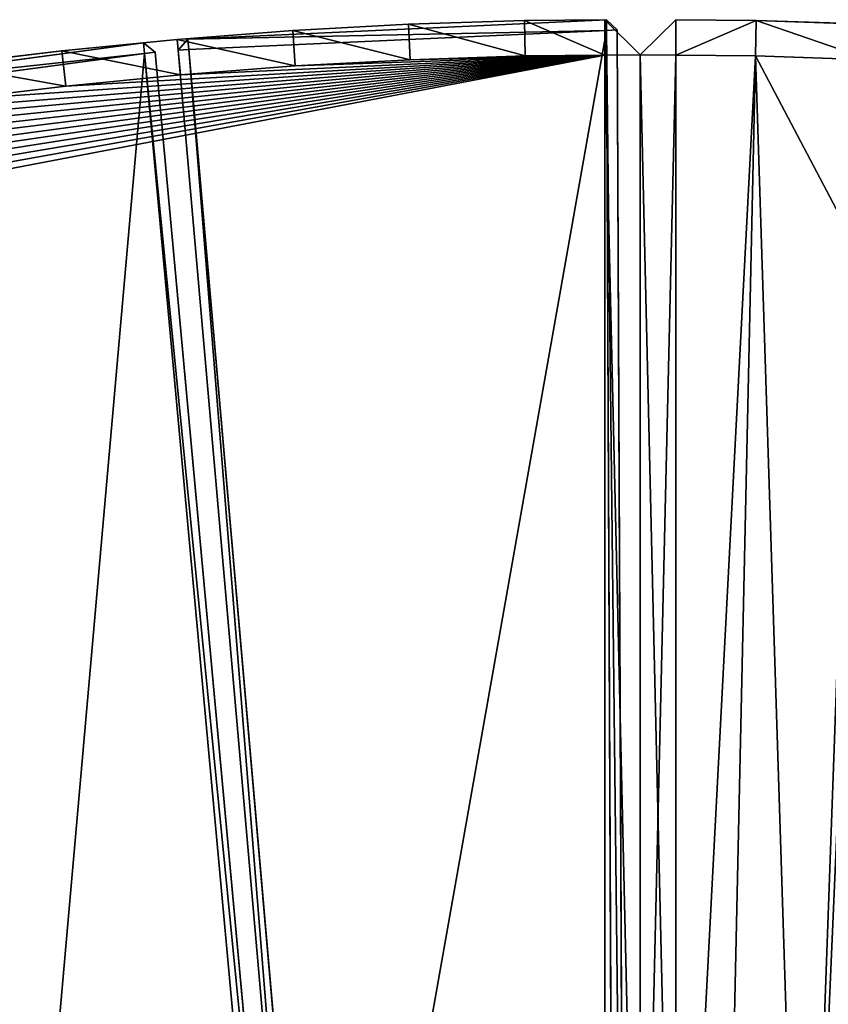
# Model space of a CAD drawing. Units: millimetres. Extents: x -1622 to 1946, y -856 to 2113.
# Drawn here: x -175 to 53, y 1222 to 1500 of the extents above; entities that cross this region are included whole.
import ezdxf

# ---------------------------------------------------------------- set-up
doc = ezdxf.new("R2010")
doc.units = ezdxf.units.MM
doc.layers.get('0').update_dxf_attribs({"true_color": 0xff5454})

# ---------------------------------------------------------------- blocks, each defined once
blk = doc.blocks.new('Component_2')
for p, q in [((0, 450.63, 37), (3, 453.51, 37)), ((0, 450.63, 3), (3, 453.51, 3)), ((3, 453.51, 37), (121.21, 448.61, 37)), ((3, 453.51, 37), (3, 450.51, 40)), ((3, 453.51, 3), (3, 453.51, 37)), ((3, 453.51, 3), (3, 450.51)), ((121.21, 448.61, 3), (3, 453.51, 3)), ((0, 450.63, 37), (0, 450.63, 3)), ((0, 450.63, 3), (0, 6.61, 3)), ((3, 450.51), (0, 450.63, 3)), ((3, 450.51, 40), (0, 450.63, 37)), ((0, 450.63, 37), (0, 6.61, 37)), ((3, 450.51, 40), (120.96, 445.61, 40)), ((3, 450.51), (120.96, 445.61)), ((3, 6.48), (3, 450.51)), ((3, 6.48, 40), (3, 450.51, 40)), ((120.96, 445.61, 40), (121.21, 448.61, 37)), ((120.96, 445.61), (121.21, 448.61, 3)), ((121.21, 448.61, 37), (121.21, 448.61, 3)), ((123.96, 445.49, 37), (121.21, 448.61, 37)), ((121.21, 448.61, 3), (123.96, 445.49, 3)), ((84.2, 3.12, 40), (120.96, 445.61, 40)), ((84.2, 3.12), (120.96, 445.61)), ((87.2, 2.99, 37), (123.96, 445.49, 37)), ((123.96, 445.49, 3), (87.2, 2.99, 3)), ((123.96, 445.49, 3), (120.96, 445.61)), ((123.96, 445.49, 37), (120.96, 445.61, 40)), ((123.96, 445.49, 37), (123.96, 445.49, 3))]:
    blk.add_line(p, q)
at = {"color": 34, "true_color": 0x994c00}
mesh = blk.add_polyface(dxfattribs=at)
corners = [(0, 450.63, 37), (3, 453.51, 3), (0, 450.63, 3), (3, 453.51, 37)]
mesh.append_faces([[corners[k] for k in face] for face in [(0, 1, 2), (1, 0, 3)]], dxfattribs={"vtx0": -1, "color": 34})
mesh = blk.add_polyface(dxfattribs=at)
corners = [(3, 453.51, 37), (0, 450.63, 37), (3, 450.51, 40)]
mesh.append_faces([[corners[k] for k in face] for face in [(0, 1, 2)]], dxfattribs={"color": 34})
mesh = blk.add_polyface(dxfattribs=at)
corners = [(3, 453.51, 3), (3, 450.51), (0, 450.63, 3)]
mesh.append_faces([[corners[k] for k in face] for face in [(0, 1, 2)]], dxfattribs={"color": 34})
mesh = blk.add_polyface(dxfattribs=at)
corners = [(3, 453.51, 37), (121.21, 448.61, 3), (3, 453.51, 3), (121.21, 448.61, 37)]
mesh.append_faces([[corners[k] for k in face] for face in [(0, 1, 2), (1, 0, 3)]], dxfattribs={"vtx0": -1, "color": 34})
mesh = blk.add_polyface(dxfattribs=at)
corners = [(120.96, 445.61, 40), (3, 453.51, 37), (3, 450.51, 40), (121.21, 448.61, 37)]
mesh.append_faces([[corners[k] for k in face] for face in [(0, 1, 2), (1, 0, 3)]], dxfattribs={"vtx0": -1, "color": 34})
mesh = blk.add_polyface(dxfattribs=at)
corners = [(3, 453.51, 3), (120.96, 445.61), (3, 450.51), (121.21, 448.61, 3)]
mesh.append_faces([[corners[k] for k in face] for face in [(0, 1, 2), (1, 0, 3)]], dxfattribs={"vtx0": -1, "color": 34})
mesh = blk.add_polyface(dxfattribs=at)
corners = [(0, 450.63, 37), (0, 6.61, 3), (0, 6.61, 37), (0, 450.63, 3)]
mesh.append_faces([[corners[k] for k in face] for face in [(0, 1, 2), (1, 0, 3)]], dxfattribs={"vtx0": -1, "color": 34})
mesh = blk.add_polyface(dxfattribs=at)
corners = [(0, 6.61, 3), (3, 450.51), (3, 6.48), (0, 450.63, 3)]
mesh.append_faces([[corners[k] for k in face] for face in [(0, 1, 2), (1, 0, 3)]], dxfattribs={"vtx0": -1, "color": 34})
mesh = blk.add_polyface(dxfattribs=at)
corners = [(3, 450.51, 40), (0, 6.61, 37), (3, 6.48, 40), (0, 450.63, 37)]
mesh.append_faces([[corners[k] for k in face] for face in [(0, 1, 2), (1, 0, 3)]], dxfattribs={"vtx0": -1, "color": 34})
mesh = blk.add_polyface(dxfattribs=at)
corners = [(120.96, 445.61), (3, 6.48), (3, 450.51), (84.2, 3.12)]
mesh.append_faces([[corners[k] for k in face] for face in [(0, 1, 2), (1, 0, 3)]], dxfattribs={"vtx0": -1, "color": 34})
mesh = blk.add_polyface(dxfattribs=at)
corners = [(3, 6.48, 40), (120.96, 445.61, 40), (3, 450.51, 40), (84.2, 3.12, 40)]
mesh.append_faces([[corners[k] for k in face] for face in [(0, 1, 2), (1, 0, 3)]], dxfattribs={"vtx0": -1, "color": 34})
mesh = blk.add_polyface(dxfattribs=at)
corners = [(121.21, 448.61, 37), (120.96, 445.61, 40), (123.96, 445.49, 37)]
mesh.append_faces([[corners[k] for k in face] for face in [(0, 1, 2)]], dxfattribs={"color": 34})
mesh = blk.add_polyface(dxfattribs=at)
corners = [(121.21, 448.61, 3), (123.96, 445.49, 3), (120.96, 445.61)]
mesh.append_faces([[corners[k] for k in face] for face in [(0, 1, 2)]], dxfattribs={"color": 34})
mesh = blk.add_polyface(dxfattribs=at)
corners = [(121.21, 448.61, 3), (123.96, 445.49, 37), (123.96, 445.49, 3), (121.21, 448.61, 37)]
mesh.append_faces([[corners[k] for k in face] for face in [(0, 1, 2), (1, 0, 3)]], dxfattribs={"vtx0": -1, "color": 34})
mesh = blk.add_polyface(dxfattribs=at)
corners = [(120.96, 445.61), (87.2, 2.99, 3), (84.2, 3.12), (123.96, 445.49, 3)]
mesh.append_faces([[corners[k] for k in face] for face in [(0, 1, 2), (1, 0, 3)]], dxfattribs={"vtx0": -1, "color": 34})
mesh = blk.add_polyface(dxfattribs=at)
corners = [(87.2, 2.99, 37), (120.96, 445.61, 40), (84.2, 3.12, 40), (123.96, 445.49, 37)]
mesh.append_faces([[corners[k] for k in face] for face in [(0, 1, 2), (1, 0, 3)]], dxfattribs={"vtx0": -1, "color": 34})
mesh = blk.add_polyface(dxfattribs=at)
corners = [(123.96, 445.49, 3), (87.2, 2.99, 37), (87.2, 2.99, 3), (123.96, 445.49, 37)]
mesh.append_faces([[corners[k] for k in face] for face in [(0, 1, 2), (1, 0, 3)]], dxfattribs={"vtx0": -1, "color": 34})
blk = doc.blocks.new('Group_2')
for p, q in [((1209.67, 361.98, 10), (1190.03, 388.16, 10)), ((1209.67, 361.98, 400), (1190.03, 388.16, 400)), ((1182.1, 382.07), (1201.6, 356.06)), ((1182.1, 382.07, 410), (1201.6, 356.06, 410)), ((1201.6, 356.06, 410), (1209.67, 361.98, 400)), ((1209.67, 361.98, 10), (1201.6, 356.06)), ((1209.67, 361.98, 10), (1209.67, 361.98, 400)), ((1228.73, 335.38, 400), (1209.67, 361.98, 400)), ((1228.73, 335.38, 10), (1209.67, 361.98, 10)), ((1201.6, 356.06), (1220.54, 329.64)), ((1201.6, 356.06, 410), (1220.54, 329.64, 410)), ((1220.54, 329.64, 410), (1228.73, 335.38, 400)), ((1228.73, 335.38, 10), (1220.54, 329.64)), ((1228.73, 335.38, 10), (1228.73, 335.38, 400)), ((1247.2, 308.37, 400), (1228.73, 335.38, 400)), ((1247.2, 308.37, 10), (1228.73, 335.38, 10)), ((1220.54, 329.64, 410), (1238.89, 302.81, 410)), ((1220.54, 329.64), (1238.89, 302.81)), ((1247.2, 308.37, 400), (1238.89, 302.81, 410)), ((1247.2, 308.37, 10), (1238.89, 302.81)), ((1247.2, 308.37, 10), (1247.2, 308.37, 400)), ((1265.09, 280.96, 400), (1247.2, 308.37, 400)), ((1265.09, 280.96, 10), (1247.2, 308.37, 10)), ((1238.89, 302.81, 410), (1256.65, 275.59, 410)), ((1238.89, 302.81), (1256.65, 275.59)), ((1256.65, 275.59, 410), (1265.09, 280.96, 400)), ((1265.09, 280.96, 10), (1256.65, 275.59)), ((1265.09, 280.96, 10), (1265.09, 280.96, 400)), ((1282.37, 253.17, 400), (1265.09, 280.96, 400)), ((1282.37, 253.17, 10), (1265.09, 280.96, 10)), ((1256.65, 275.59, 410), (1273.82, 247.99, 410)), ((1256.65, 275.59), (1273.82, 247.99)), ((1273.82, 247.99, 410), (1282.37, 253.17, 400)), ((1282.37, 253.17, 10), (1273.82, 247.99)), ((1282.37, 253.17, 10), (1282.37, 253.17, 400)), ((1293.94, 233.62, 400), (1282.37, 253.17, 400)), ((1293.94, 233.62, 10), (1282.37, 253.17, 10)), ((1273.82, 247.99, 410), (1285.28, 228.62, 410)), ((1273.82, 247.99), (1285.28, 228.62)), ((1285.28, 228.62, 410), (1293.94, 233.62, 400)), ((1285.28, 228.62), (1293.94, 233.62, 10)), ((1293.94, 233.62, 400), (1290.38, 220.01, 400)), ((1293.94, 233.62, 10), (1290.38, 220.01, 10)), ((1293.94, 233.62, 10), (1293.94, 233.62, 400)), ((912.87, 13.61, 410), (1285.28, 228.62, 410)), ((912.87, 13.61), (1285.28, 228.62)), ((1285.28, 228.62, 410), (1290.38, 220.01, 400)), ((1285.28, 228.62), (1290.38, 220.01, 10)), ((1290.38, 220.01, 400), (917.96, 5, 400)), ((1290.38, 220.01, 10), (917.96, 5, 10)), ((1290.38, 220.01, 400), (1290.38, 220.01, 10))]:
    blk.add_line(p, q)
mesh = blk.add_polyface()
corners = [(10, 534.88, 410), (32.5, 964.66, 410), (10, 964.9, 410), (23.12, 534.73, 410), (46.24, 533.98, 410), (64.99, 963.59, 410), (69.33, 532.72, 410), (97.45, 961.82, 410), (92.38, 530.95, 410), (115.4, 528.69, 410), (129.86, 959.34, 410), (138.35, 525.92, 410), (162.21, 956.16, 410), (161.25, 522.65, 410), (184.06, 518.88, 410), (194.48, 952.27, 410), (206.79, 514.62, 410), (226.66, 947.67, 410), (229.42, 509.86, 410), (258.74, 942.38, 410), (251.94, 504.61, 410), (274.34, 498.87, 410), (290.68, 936.38, 410), (296.61, 492.64, 410), (322.49, 929.69, 410), (318.74, 485.93, 410), (340.72, 478.73, 410), (354.15, 922.31, 410), (362.53, 471.06, 410), (385.64, 914.24, 410), (384.17, 462.92, 410), (405.63, 454.3, 410), (416.95, 905.49, 410), (426.9, 445.22, 410), (448.05, 896.05, 410), (447.96, 435.68, 410), (468.81, 425.68, 410), (478.94, 885.94, 410), (489.44, 415.22, 410), (509.61, 875.15, 410), (509.84, 404.32, 410), (540.03, 863.7, 410), (529.99, 392.98, 410), (549.89, 381.2, 410), (570.2, 851.59, 410), (569.52, 368.99, 410), (588.89, 356.35, 410), (600.09, 838.83, 410), (607.98, 343.29, 410), (629.7, 825.41, 410), (626.77, 329.82, 410), (645.27, 315.95, 410), (659.01, 811.35, 410), (663.46, 301.67, 410), (688.01, 796.66, 410), (681.34, 287, 410), (698.89, 271.94, 410), (716.67, 781.34, 410), (716.11, 256.51, 410), (732.99, 240.7, 410), (745, 765.39, 410), (749.51, 224.53, 410), (772.97, 748.83, 410), (765.69, 208, 410), (781.49, 191.12, 410), (800.58, 731.67, 410), (796.93, 173.9, 410), (811.99, 156.35, 410), (827.8, 713.9, 410), (826.66, 138.48, 410), (840.93, 120.28, 410), (854.63, 695.55, 410), (854.81, 101.79, 410), (881.05, 676.62, 410), (868.28, 82.99, 410), (881.34, 63.9, 410), (907.05, 657.11, 410), (893.97, 44.54, 410), (906.18, 24.9, 410), (912.87, 13.61, 410), (932.63, 637.04, 410), (1285.28, 228.62, 410), (957.75, 616.42, 410), (982.42, 595.25, 410), (1006.63, 573.56, 410), (1030.35, 551.34, 410), (1053.59, 528.6, 410), (1076.32, 505.37, 410), (1098.54, 481.64, 410), (1120.24, 457.44, 410), (1141.41, 432.77, 410), (1162.03, 407.64, 410), (1182.1, 382.07, 410), (1201.6, 356.06, 410), (1220.54, 329.64, 410), (1238.89, 302.81, 410), (1256.65, 275.59, 410), (1273.82, 247.99, 410)]
mesh.append_faces([[corners[k] for k in face] for face in [(0, 1, 2), (96, 81, 97)]], dxfattribs={"vtx0": -1})
mesh.append_faces([[corners[k] for k in face] for face in [(1, 4, 5), (5, 6, 7), (7, 9, 10), (10, 11, 12), (12, 14, 15), (15, 16, 17), (17, 18, 19), (19, 21, 22), (22, 23, 24), (24, 26, 27), (27, 28, 29), (29, 31, 32), (32, 33, 34), (34, 36, 37), (37, 38, 39), (39, 40, 41), (41, 43, 44), (44, 46, 47), (47, 48, 49), (49, 51, 52), (52, 53, 54), (54, 56, 57), (57, 59, 60), (60, 61, 62), (62, 64, 65), (65, 67, 68), (68, 70, 71), (71, 72, 73), (73, 75, 76), (76, 79, 80), (80, 81, 82), (82, 81, 83), (83, 81, 84), (84, 81, 85), (85, 81, 86), (86, 81, 87), (87, 81, 88), (88, 81, 89), (89, 81, 90), (90, 81, 91), (91, 81, 92), (92, 81, 93), (93, 81, 94), (94, 81, 95), (95, 81, 96)]], dxfattribs={"vtx0": -1, "vtx1": -1})
mesh.append_faces([[corners[k] for k in face] for face in [(1, 0, 3), (1, 3, 4), (5, 4, 6), (7, 6, 8), (7, 8, 9), (10, 9, 11), (12, 11, 13), (12, 13, 14), (15, 14, 16), (17, 16, 18), (19, 18, 20), (19, 20, 21), (22, 21, 23), (24, 23, 25), (24, 25, 26), (27, 26, 28), (29, 28, 30), (29, 30, 31), (32, 31, 33), (34, 33, 35), (34, 35, 36), (37, 36, 38), (39, 38, 40), (41, 40, 42), (41, 42, 43), (44, 43, 45), (44, 45, 46), (47, 46, 48), (49, 48, 50), (49, 50, 51), (52, 51, 53), (54, 53, 55), (54, 55, 56), (57, 56, 58), (57, 58, 59), (60, 59, 61), (62, 61, 63), (62, 63, 64), (65, 64, 66), (65, 66, 67), (68, 67, 69), (68, 69, 70), (71, 70, 72), (73, 72, 74), (73, 74, 75), (76, 75, 77), (76, 77, 78), (76, 78, 79), (80, 79, 81)]], dxfattribs={"vtx0": -1, "vtx2": -1})
mesh = blk.add_polyface()
corners = [(32.5, 964.66), (10, 534.88), (10, 964.9), (23.12, 534.73), (46.24, 533.98), (64.99, 963.59), (69.33, 532.72), (97.45, 961.82), (92.38, 530.95), (115.4, 528.69), (129.86, 959.34), (138.35, 525.92), (162.21, 956.16), (161.25, 522.65), (184.06, 518.88), (194.48, 952.27), (206.79, 514.62), (226.66, 947.67), (229.42, 509.86), (258.74, 942.38), (251.94, 504.61), (274.34, 498.87), (290.68, 936.38), (296.61, 492.64), (322.49, 929.69), (318.74, 485.93), (340.72, 478.73), (354.15, 922.31), (362.53, 471.06), (385.64, 914.24), (384.17, 462.92), (405.63, 454.3), (416.95, 905.49), (426.9, 445.22), (448.05, 896.05), (447.96, 435.68), (468.81, 425.68), (478.94, 885.94), (489.44, 415.22), (509.61, 875.15), (509.84, 404.32), (540.03, 863.7), (529.99, 392.98), (549.89, 381.2), (570.2, 851.59), (569.52, 368.99), (588.89, 356.35), (600.09, 838.83), (607.98, 343.29), (629.7, 825.41), (626.77, 329.82), (645.27, 315.95), (659.01, 811.35), (663.46, 301.67), (688.01, 796.66), (681.34, 287), (698.89, 271.94), (716.67, 781.34), (716.11, 256.51), (732.99, 240.7), (745, 765.39), (749.51, 224.53), (772.97, 748.83), (765.69, 208), (781.49, 191.12), (800.58, 731.67), (796.93, 173.9), (811.99, 156.35), (827.8, 713.9), (826.66, 138.48), (840.93, 120.28), (854.63, 695.55), (854.81, 101.79), (881.05, 676.62), (868.28, 82.99), (881.34, 63.9), (907.05, 657.11), (893.97, 44.54), (906.18, 24.9), (912.87, 13.61), (932.63, 637.04), (1285.28, 228.62), (957.75, 616.42), (982.42, 595.25), (1006.63, 573.56), (1030.35, 551.34), (1053.59, 528.6), (1076.32, 505.37), (1098.54, 481.64), (1120.24, 457.44), (1141.41, 432.77), (1162.03, 407.64), (1182.1, 382.07), (1201.6, 356.06), (1220.54, 329.64), (1238.89, 302.81), (1256.65, 275.59), (1273.82, 247.99)]
mesh.append_faces([[corners[k] for k in face] for face in [(0, 1, 2), (81, 96, 97)]], dxfattribs={"vtx0": -1})
mesh.append_faces([[corners[k] for k in face] for face in [(1, 0, 3), (3, 0, 4), (4, 5, 6), (6, 7, 8), (8, 7, 9), (9, 10, 11), (11, 12, 13), (13, 12, 14), (14, 15, 16), (16, 17, 18), (18, 19, 20), (20, 19, 21), (21, 22, 23), (23, 24, 25), (25, 24, 26), (26, 27, 28), (28, 29, 30), (30, 29, 31), (31, 32, 33), (33, 34, 35), (35, 34, 36), (36, 37, 38), (38, 39, 40), (40, 41, 42), (42, 41, 43), (43, 44, 45), (45, 44, 46), (46, 47, 48), (48, 49, 50), (50, 49, 51), (51, 52, 53), (53, 54, 55), (55, 54, 56), (56, 57, 58), (58, 57, 59), (59, 60, 61), (61, 62, 63), (63, 62, 64), (64, 65, 66), (66, 65, 67), (67, 68, 69), (69, 68, 70), (70, 71, 72), (72, 73, 74), (74, 73, 75), (75, 76, 77), (77, 76, 78), (78, 76, 79), (79, 80, 81)]], dxfattribs={"vtx0": -1, "vtx1": -1})
mesh.append_faces([[corners[k] for k in face] for face in [(4, 0, 5), (6, 5, 7), (9, 7, 10), (11, 10, 12), (14, 12, 15), (16, 15, 17), (18, 17, 19), (21, 19, 22), (23, 22, 24), (26, 24, 27), (28, 27, 29), (31, 29, 32), (33, 32, 34), (36, 34, 37), (38, 37, 39), (40, 39, 41), (43, 41, 44), (46, 44, 47), (48, 47, 49), (51, 49, 52), (53, 52, 54), (56, 54, 57), (59, 57, 60), (61, 60, 62), (64, 62, 65), (67, 65, 68), (70, 68, 71), (72, 71, 73), (75, 73, 76), (79, 76, 80), (81, 80, 82), (81, 82, 83), (81, 83, 84), (81, 84, 85), (81, 85, 86), (81, 86, 87), (81, 87, 88), (81, 88, 89), (81, 89, 90), (81, 90, 91), (81, 91, 92), (81, 92, 93), (81, 93, 94), (81, 94, 95), (81, 95, 96)]], dxfattribs={"vtx0": -1, "vtx2": -1})
mesh = blk.add_polyface()
corners = [(1201.6, 356.06, 410), (1190.03, 388.16, 400), (1182.1, 382.07, 410), (1209.67, 361.98, 400)]
mesh.append_faces([[corners[k] for k in face] for face in [(0, 1, 2), (1, 0, 3)]], dxfattribs={"vtx0": -1})
mesh = blk.add_polyface()
corners = [(1190.03, 388.16, 10), (1201.6, 356.06), (1182.1, 382.07), (1209.67, 361.98, 10)]
mesh.append_faces([[corners[k] for k in face] for face in [(0, 1, 2), (1, 0, 3)]], dxfattribs={"vtx0": -1})
mesh = blk.add_polyface()
corners = [(1190.03, 388.16, 10), (1209.67, 361.98, 400), (1209.67, 361.98, 10), (1190.03, 388.16, 400)]
mesh.append_faces([[corners[k] for k in face] for face in [(0, 1, 2), (1, 0, 3)]], dxfattribs={"vtx0": -1})
mesh = blk.add_polyface()
corners = [(1220.54, 329.64, 410), (1209.67, 361.98, 400), (1201.6, 356.06, 410), (1228.73, 335.38, 400)]
mesh.append_faces([[corners[k] for k in face] for face in [(0, 1, 2), (1, 0, 3)]], dxfattribs={"vtx0": -1})
mesh = blk.add_polyface()
corners = [(1209.67, 361.98, 10), (1220.54, 329.64), (1201.6, 356.06), (1228.73, 335.38, 10)]
mesh.append_faces([[corners[k] for k in face] for face in [(0, 1, 2), (1, 0, 3)]], dxfattribs={"vtx0": -1})
mesh = blk.add_polyface()
corners = [(1209.67, 361.98, 10), (1228.73, 335.38, 400), (1228.73, 335.38, 10), (1209.67, 361.98, 400)]
mesh.append_faces([[corners[k] for k in face] for face in [(0, 1, 2), (1, 0, 3)]], dxfattribs={"vtx0": -1})
mesh = blk.add_polyface()
corners = [(1238.89, 302.81, 410), (1228.73, 335.38, 400), (1220.54, 329.64, 410), (1247.2, 308.37, 400)]
mesh.append_faces([[corners[k] for k in face] for face in [(0, 1, 2), (1, 0, 3)]], dxfattribs={"vtx0": -1})
mesh = blk.add_polyface()
corners = [(1228.73, 335.38, 10), (1238.89, 302.81), (1220.54, 329.64), (1247.2, 308.37, 10)]
mesh.append_faces([[corners[k] for k in face] for face in [(0, 1, 2), (1, 0, 3)]], dxfattribs={"vtx0": -1})
mesh = blk.add_polyface()
corners = [(1228.73, 335.38, 10), (1247.2, 308.37, 400), (1247.2, 308.37, 10), (1228.73, 335.38, 400)]
mesh.append_faces([[corners[k] for k in face] for face in [(0, 1, 2), (1, 0, 3)]], dxfattribs={"vtx0": -1})
mesh = blk.add_polyface()
corners = [(1256.65, 275.59, 410), (1247.2, 308.37, 400), (1238.89, 302.81, 410), (1265.09, 280.96, 400)]
mesh.append_faces([[corners[k] for k in face] for face in [(0, 1, 2), (1, 0, 3)]], dxfattribs={"vtx0": -1})
mesh = blk.add_polyface()
corners = [(1247.2, 308.37, 10), (1256.65, 275.59), (1238.89, 302.81), (1265.09, 280.96, 10)]
mesh.append_faces([[corners[k] for k in face] for face in [(0, 1, 2), (1, 0, 3)]], dxfattribs={"vtx0": -1})
mesh = blk.add_polyface()
corners = [(1247.2, 308.37, 10), (1265.09, 280.96, 400), (1265.09, 280.96, 10), (1247.2, 308.37, 400)]
mesh.append_faces([[corners[k] for k in face] for face in [(0, 1, 2), (1, 0, 3)]], dxfattribs={"vtx0": -1})
mesh = blk.add_polyface()
corners = [(1273.82, 247.99, 410), (1265.09, 280.96, 400), (1256.65, 275.59, 410), (1282.37, 253.17, 400)]
mesh.append_faces([[corners[k] for k in face] for face in [(0, 1, 2), (1, 0, 3)]], dxfattribs={"vtx0": -1})
mesh = blk.add_polyface()
corners = [(1265.09, 280.96, 10), (1273.82, 247.99), (1256.65, 275.59), (1282.37, 253.17, 10)]
mesh.append_faces([[corners[k] for k in face] for face in [(0, 1, 2), (1, 0, 3)]], dxfattribs={"vtx0": -1})
mesh = blk.add_polyface()
corners = [(1265.09, 280.96, 10), (1282.37, 253.17, 400), (1282.37, 253.17, 10), (1265.09, 280.96, 400)]
mesh.append_faces([[corners[k] for k in face] for face in [(0, 1, 2), (1, 0, 3)]], dxfattribs={"vtx0": -1})
mesh = blk.add_polyface()
corners = [(1285.28, 228.62, 410), (1282.37, 253.17, 400), (1273.82, 247.99, 410), (1293.94, 233.62, 400)]
mesh.append_faces([[corners[k] for k in face] for face in [(0, 1, 2), (1, 0, 3)]], dxfattribs={"vtx0": -1})
mesh = blk.add_polyface()
corners = [(1282.37, 253.17, 10), (1285.28, 228.62), (1273.82, 247.99), (1293.94, 233.62, 10)]
mesh.append_faces([[corners[k] for k in face] for face in [(0, 1, 2), (1, 0, 3)]], dxfattribs={"vtx0": -1})
mesh = blk.add_polyface()
corners = [(1282.37, 253.17, 10), (1293.94, 233.62, 400), (1293.94, 233.62, 10), (1282.37, 253.17, 400)]
mesh.append_faces([[corners[k] for k in face] for face in [(0, 1, 2), (1, 0, 3)]], dxfattribs={"vtx0": -1})
mesh = blk.add_polyface()
corners = [(1293.94, 233.62, 400), (1285.28, 228.62, 410), (1290.38, 220.01, 400)]
mesh.append_faces([[corners[k] for k in face] for face in [(0, 1, 2)]])
mesh = blk.add_polyface()
corners = [(1293.94, 233.62, 10), (1290.38, 220.01, 10), (1285.28, 228.62)]
mesh.append_faces([[corners[k] for k in face] for face in [(0, 1, 2)]])
mesh = blk.add_polyface()
corners = [(1293.94, 233.62, 10), (1290.38, 220.01, 400), (1290.38, 220.01, 10), (1293.94, 233.62, 400)]
mesh.append_faces([[corners[k] for k in face] for face in [(0, 1, 2), (1, 0, 3)]], dxfattribs={"vtx0": -1})
mesh = blk.add_polyface()
corners = [(917.96, 5, 400), (1285.28, 228.62, 410), (912.87, 13.61, 410), (1290.38, 220.01, 400)]
mesh.append_faces([[corners[k] for k in face] for face in [(0, 1, 2), (1, 0, 3)]], dxfattribs={"vtx0": -1})
mesh = blk.add_polyface()
corners = [(1285.28, 228.62), (917.96, 5, 10), (912.87, 13.61), (1290.38, 220.01, 10)]
mesh.append_faces([[corners[k] for k in face] for face in [(0, 1, 2), (1, 0, 3)]], dxfattribs={"vtx0": -1})
mesh = blk.add_polyface()
corners = [(1290.38, 220.01, 400), (917.96, 5, 10), (1290.38, 220.01, 10), (917.96, 5, 400)]
mesh.append_faces([[corners[k] for k in face] for face in [(0, 1, 2), (1, 0, 3)]], dxfattribs={"vtx0": -1})
blk = doc.blocks.new('Component_3')
for name, p, rotation in [('Group_2', (-456.04, 1007.49), 299.9999999999999), ('Component_2', (72.57, 387.12, 420), 250), ('Component_2', (37.63, 302.79, 420), 245)]:
    blk.add_blockref(name, p, dxfattribs=dict(rotation=rotation))
blk = doc.blocks.new('Group_1')
for p, q in [((0, 965.01, 400), (10, 974.9, 400)), ((10, 974.9, 10), (0, 965.01, 10)), ((10, 974.9, 400), (32.72, 974.66, 400)), ((10, 974.9, 400), (10, 964.9, 410)), ((10, 974.9, 10), (10, 964.9)), ((32.72, 974.66, 10), (10, 974.9, 10)), ((10, 974.9, 400), (10, 974.9, 10)), ((32.72, 974.66, 400), (32.5, 964.66, 410)), ((32.72, 974.66, 10), (32.5, 964.66)), ((32.72, 974.66, 400), (65.43, 973.59, 400)), ((32.72, 974.66, 10), (32.72, 974.66, 400)), ((65.43, 973.59, 10), (32.72, 974.66, 10)), ((0, 534.99, 400), (0, 965.01, 400)), ((10, 964.9, 410), (0, 965.01, 400)), ((10, 964.9), (0, 965.01, 10)), ((0, 965.01, 10), (0, 534.99, 10)), ((0, 965.01, 10), (0, 965.01, 400)), ((10, 964.9, 410), (32.5, 964.66, 410)), ((10, 534.88, 410), (10, 964.9, 410)), ((10, 534.88), (10, 964.9)), ((10, 964.9), (32.5, 964.66)), ((32.5, 964.66, 410), (64.99, 963.59, 410)), ((32.5, 964.66), (64.99, 963.59))]:
    blk.add_line(p, q)
mesh = blk.add_polyface()
corners = [(10, 964.9, 410), (10, 974.9, 400), (0, 965.01, 400)]
mesh.append_faces([[corners[k] for k in face] for face in [(0, 1, 2)]])
mesh = blk.add_polyface()
corners = [(10, 964.9), (0, 965.01, 10), (10, 974.9, 10)]
mesh.append_faces([[corners[k] for k in face] for face in [(0, 1, 2)]])
mesh = blk.add_polyface()
corners = [(0, 965.01, 400), (10, 974.9, 10), (0, 965.01, 10), (10, 974.9, 400)]
mesh.append_faces([[corners[k] for k in face] for face in [(0, 1, 2), (1, 0, 3)]], dxfattribs={"vtx0": -1})
mesh = blk.add_polyface()
corners = [(10, 964.9, 410), (32.72, 974.66, 400), (10, 974.9, 400), (32.5, 964.66, 410)]
mesh.append_faces([[corners[k] for k in face] for face in [(0, 1, 2), (1, 0, 3)]], dxfattribs={"vtx0": -1})
mesh = blk.add_polyface()
corners = [(32.72, 974.66, 10), (10, 964.9), (10, 974.9, 10), (32.5, 964.66)]
mesh.append_faces([[corners[k] for k in face] for face in [(0, 1, 2), (1, 0, 3)]], dxfattribs={"vtx0": -1})
mesh = blk.add_polyface()
corners = [(10, 974.9, 10), (32.72, 974.66, 400), (32.72, 974.66, 10), (10, 974.9, 400)]
mesh.append_faces([[corners[k] for k in face] for face in [(0, 1, 2), (1, 0, 3)]], dxfattribs={"vtx0": -1})
mesh = blk.add_polyface()
corners = [(64.99, 963.59, 410), (32.72, 974.66, 400), (32.5, 964.66, 410), (65.43, 973.59, 400)]
mesh.append_faces([[corners[k] for k in face] for face in [(0, 1, 2), (1, 0, 3)]], dxfattribs={"vtx0": -1})
mesh = blk.add_polyface()
corners = [(32.72, 974.66, 10), (64.99, 963.59), (32.5, 964.66), (65.43, 973.59, 10)]
mesh.append_faces([[corners[k] for k in face] for face in [(0, 1, 2), (1, 0, 3)]], dxfattribs={"vtx0": -1})
mesh = blk.add_polyface()
corners = [(32.72, 974.66, 400), (65.43, 973.59, 10), (32.72, 974.66, 10), (65.43, 973.59, 400)]
mesh.append_faces([[corners[k] for k in face] for face in [(0, 1, 2), (1, 0, 3)]], dxfattribs={"vtx0": -1})
mesh = blk.add_polyface()
corners = [(10, 534.88, 410), (0, 965.01, 400), (0, 534.99, 400), (10, 964.9, 410)]
mesh.append_faces([[corners[k] for k in face] for face in [(0, 1, 2), (1, 0, 3)]], dxfattribs={"vtx0": -1})
mesh = blk.add_polyface()
corners = [(0, 534.99, 10), (10, 964.9), (10, 534.88), (0, 965.01, 10)]
mesh.append_faces([[corners[k] for k in face] for face in [(0, 1, 2), (1, 0, 3)]], dxfattribs={"vtx0": -1})
mesh = blk.add_polyface()
corners = [(0, 965.01, 400), (0, 534.99, 10), (0, 534.99, 400), (0, 965.01, 10)]
mesh.append_faces([[corners[k] for k in face] for face in [(0, 1, 2), (1, 0, 3)]], dxfattribs={"vtx0": -1})
mesh = blk.add_polyface()
corners = [(69.33, 532.72, 410), (59.94, 583.3, 410), (46.24, 533.98, 410), (72.6, 582.61, 410), (92.38, 530.95, 410), (96.74, 580.77, 410), (115.4, 528.69, 410), (120.84, 578.39, 410), (138.35, 525.92, 410), (144.88, 575.49, 410), (161.25, 522.65, 410), (168.85, 572.07, 410), (184.06, 518.88, 410), (192.75, 568.13, 410), (206.79, 514.62, 410), (216.55, 563.66, 410), (229.42, 509.86, 410), (240.24, 558.68, 410), (251.94, 504.61, 410), (263.83, 553.18, 410), (274.34, 498.87, 410), (287.28, 547.17, 410), (296.61, 492.64, 410), (310.6, 540.65, 410), (318.74, 485.93, 410), (333.78, 533.62, 410), (340.72, 478.73, 410), (356.79, 526.08, 410), (362.53, 471.06, 410), (379.63, 518.05, 410), (384.17, 462.92, 410), (402.3, 509.52, 410), (405.63, 454.3, 410), (424.77, 500.5, 410), (426.9, 445.22, 410), (447.04, 490.99, 410), (447.96, 435.68, 410), (469.1, 480.99, 410), (468.81, 425.68, 410), (489.44, 415.22, 410), (490.93, 470.52, 410), (509.84, 404.32, 410), (512.53, 459.57, 410), (529.99, 392.98, 410), (533.89, 448.16, 410), (549.89, 381.2, 410), (554.99, 436.28, 410), (569.52, 368.99, 410), (575.83, 423.95, 410), (588.89, 356.35, 410), (596.39, 411.16, 410), (607.98, 343.29, 410), (616.67, 397.93, 410), (626.77, 329.82, 410), (636.66, 384.25, 410), (645.27, 315.95, 410), (656.34, 370.15, 410), (663.46, 301.67, 410), (675.71, 355.62, 410), (681.34, 287, 410), (694.76, 340.67, 410), (698.89, 271.94, 410), (713.48, 325.3, 410), (716.11, 256.51, 410), (731.86, 309.54, 410), (732.99, 240.7, 410), (749.89, 293.37, 410), (749.51, 224.53, 410), (765.69, 208, 410), (767.56, 276.82, 410), (781.49, 191.12, 410), (784.87, 259.89, 410), (796.93, 173.9, 410), (801.81, 242.58, 410), (811.99, 156.35, 410), (818.36, 224.9, 410), (826.66, 138.48, 410), (834.52, 206.87, 410), (840.93, 120.28, 410), (850.29, 188.49, 410), (854.81, 101.79, 410), (865.65, 169.77, 410), (868.28, 82.99, 410), (880.6, 150.72, 410), (881.34, 63.9, 410), (895.13, 131.35, 410), (893.97, 44.54, 410), (906.18, 24.9, 410), (909.24, 111.67, 410), (912.87, 13.61, 410), (922.91, 91.68, 410), (929.84, 81.07, 410), (1285.28, 228.62, 410), (1215.97, 246.33, 410), (1220.54, 329.64, 410), (1238.89, 302.81, 410), (1256.65, 275.59, 410), (1273.82, 247.99, 410), (10, 534.88, 410), (32.5, 964.66, 410), (10, 964.9, 410), (23.12, 534.73, 410), (59.94, 912.7, 410), (64.99, 963.59, 410), (62.81, 913.64, 410), (94.18, 911.93, 410), (97.45, 961.82, 410), (125.5, 909.53, 410), (129.86, 959.34, 410), (156.77, 906.45, 410), (162.21, 956.16, 410), (187.96, 902.69, 410), (194.48, 952.27, 410), (219.06, 898.25, 410), (226.66, 947.67, 410), (250.05, 893.13, 410), (258.74, 942.38, 410), (280.93, 887.34, 410), (290.68, 936.38, 410), (311.67, 880.88, 410), (322.49, 929.69, 410), (342.27, 873.74, 410), (354.15, 922.31, 410), (372.7, 865.94, 410), (385.64, 914.24, 410), (402.95, 857.48, 410), (416.95, 905.49, 410), (433.02, 848.36, 410), (448.05, 896.05, 410), (462.87, 838.59, 410), (478.94, 885.94, 410), (492.51, 828.17, 410), (509.61, 875.15, 410), (521.91, 817.1, 410), (540.03, 863.7, 410), (551.06, 805.4, 410), (570.2, 851.59, 410), (579.95, 793.06, 410), (600.09, 838.83, 410), (608.57, 780.09, 410), (629.7, 825.41, 410), (636.89, 766.51, 410), (659.01, 811.35, 410), (664.92, 752.31, 410), (688.01, 796.66, 410), (692.62, 737.5, 410), (716.67, 781.34, 410), (720, 722.09, 410), (745, 765.39, 410), (747.03, 706.08, 410), (772.97, 748.83, 410), (773.71, 689.49, 410), (800.58, 731.67, 410), (800.02, 672.33, 410), (825.95, 654.59, 410), (827.8, 713.9, 410), (851.48, 636.29, 410), (854.63, 695.55, 410), (876.61, 617.44, 410), (881.05, 676.62, 410), (901.33, 598.04, 410), (907.05, 657.11, 410), (925.61, 578.11, 410), (932.63, 637.04, 410), (949.46, 557.66, 410), (957.75, 616.42, 410), (972.85, 536.69, 410), (982.42, 595.25, 410), (995.78, 515.21, 410), (1006.63, 573.56, 410), (1018.23, 493.24, 410), (1030.35, 551.34, 410), (1040.2, 470.79, 410), (1053.59, 528.6, 410), (1061.68, 447.86, 410), (1076.32, 505.37, 410), (1082.65, 424.47, 410), (1098.54, 481.64, 410), (1103.1, 400.63, 410), (1120.24, 457.44, 410), (1123.03, 376.34, 410), (1141.41, 432.77, 410), (1142.43, 351.63, 410), (1162.03, 407.64, 410), (1161.28, 326.5, 410), (1179.58, 300.96, 410), (1182.1, 382.07, 410), (1197.31, 275.03, 410), (1201.6, 356.06, 410), (1214.48, 248.72, 410)]
mesh.append_faces([[corners[k] for k in face] for face in [(96, 92, 97), (98, 99, 100)]], dxfattribs={"vtx0": -1})
mesh.append_faces([[corners[k] for k in face] for face in [(0, 1, 2), (1, 0, 3), (3, 4, 5), (5, 6, 7), (7, 8, 9), (9, 10, 11), (11, 12, 13), (13, 14, 15), (15, 16, 17), (17, 18, 19), (19, 20, 21), (21, 22, 23), (23, 24, 25), (25, 26, 27), (27, 28, 29), (29, 30, 31), (31, 32, 33), (33, 34, 35), (35, 36, 37), (37, 39, 40), (40, 41, 42), (42, 43, 44), (44, 45, 46), (46, 47, 48), (48, 49, 50), (50, 51, 52), (52, 53, 54), (54, 55, 56), (56, 57, 58), (58, 59, 60), (60, 61, 62), (62, 63, 64), (64, 65, 66), (66, 68, 69), (69, 70, 71), (71, 72, 73), (73, 74, 75), (75, 76, 77), (77, 78, 79), (79, 80, 81), (81, 82, 83), (83, 84, 85), (85, 87, 88), (88, 89, 90), (90, 89, 91), (91, 92, 93), (94, 92, 95), (95, 92, 96), (99, 102, 103), (102, 2, 1), (103, 105, 106), (106, 107, 108), (108, 109, 110), (110, 111, 112), (112, 113, 114), (114, 115, 116), (116, 117, 118), (118, 119, 120), (120, 121, 122), (122, 123, 124), (124, 125, 126), (126, 127, 128), (128, 129, 130), (130, 131, 132), (132, 133, 134), (134, 135, 136), (136, 137, 138), (138, 139, 140), (140, 141, 142), (142, 143, 144), (144, 145, 146), (146, 147, 148), (148, 149, 150), (150, 151, 152), (152, 154, 155), (155, 156, 157), (157, 158, 159), (159, 160, 161), (161, 162, 163), (163, 164, 165), (165, 166, 167), (167, 168, 169), (169, 170, 171), (171, 172, 173), (173, 174, 175), (175, 176, 177), (177, 178, 179), (179, 180, 181), (181, 182, 183), (183, 185, 186), (186, 187, 188), (188, 189, 94)]], dxfattribs={"vtx0": -1, "vtx1": -1})
mesh.append_faces([[corners[k] for k in face] for face in [(93, 92, 94), (99, 2, 102)]], dxfattribs={"vtx0": -1, "vtx1": -1, "vtx2": -1})
mesh.append_faces([[corners[k] for k in face] for face in [(3, 0, 4), (5, 4, 6), (7, 6, 8), (9, 8, 10), (11, 10, 12), (13, 12, 14), (15, 14, 16), (17, 16, 18), (19, 18, 20), (21, 20, 22), (23, 22, 24), (25, 24, 26), (27, 26, 28), (29, 28, 30), (31, 30, 32), (33, 32, 34), (35, 34, 36), (37, 36, 38), (37, 38, 39), (40, 39, 41), (42, 41, 43), (44, 43, 45), (46, 45, 47), (48, 47, 49), (50, 49, 51), (52, 51, 53), (54, 53, 55), (56, 55, 57), (58, 57, 59), (60, 59, 61), (62, 61, 63), (64, 63, 65), (66, 65, 67), (66, 67, 68), (69, 68, 70), (71, 70, 72), (73, 72, 74), (75, 74, 76), (77, 76, 78), (79, 78, 80), (81, 80, 82), (83, 82, 84), (85, 84, 86), (85, 86, 87), (88, 87, 89), (91, 89, 92), (99, 98, 101), (99, 101, 2), (103, 102, 104), (103, 104, 105), (106, 105, 107), (108, 107, 109), (110, 109, 111), (112, 111, 113), (114, 113, 115), (116, 115, 117), (118, 117, 119), (120, 119, 121), (122, 121, 123), (124, 123, 125), (126, 125, 127), (128, 127, 129), (130, 129, 131), (132, 131, 133), (134, 133, 135), (136, 135, 137), (138, 137, 139), (140, 139, 141), (142, 141, 143), (144, 143, 145), (146, 145, 147), (148, 147, 149), (150, 149, 151), (152, 151, 153), (152, 153, 154), (155, 154, 156), (157, 156, 158), (159, 158, 160), (161, 160, 162), (163, 162, 164), (165, 164, 166), (167, 166, 168), (169, 168, 170), (171, 170, 172), (173, 172, 174), (175, 174, 176), (177, 176, 178), (179, 178, 180), (181, 180, 182), (183, 182, 184), (183, 184, 185), (186, 185, 187), (188, 187, 189), (94, 189, 93)]], dxfattribs={"vtx0": -1, "vtx2": -1})
mesh = blk.add_polyface()
corners = [(32.5, 964.66), (10, 534.88), (10, 964.9), (23.12, 534.73), (46.24, 533.98), (64.99, 963.59), (69.33, 532.72), (97.45, 961.82), (92.38, 530.95), (115.4, 528.69), (129.86, 959.34), (138.35, 525.92), (162.21, 956.16), (161.25, 522.65), (184.06, 518.88), (194.48, 952.27), (206.79, 514.62), (226.66, 947.67), (229.42, 509.86), (258.74, 942.38), (251.94, 504.61), (274.34, 498.87), (290.68, 936.38), (296.61, 492.64), (322.49, 929.69), (318.74, 485.93), (340.72, 478.73), (354.15, 922.31), (362.53, 471.06), (385.64, 914.24), (384.17, 462.92), (405.63, 454.3), (416.95, 905.49), (426.9, 445.22), (448.05, 896.05), (447.96, 435.68), (468.81, 425.68), (478.94, 885.94), (489.44, 415.22), (509.61, 875.15), (509.84, 404.32), (540.03, 863.7), (529.99, 392.98), (549.89, 381.2), (570.2, 851.59), (569.52, 368.99), (588.89, 356.35), (600.09, 838.83), (607.98, 343.29), (629.7, 825.41), (626.77, 329.82), (645.27, 315.95), (659.01, 811.35), (663.46, 301.67), (688.01, 796.66), (681.34, 287), (698.89, 271.94), (716.67, 781.34), (716.11, 256.51), (732.99, 240.7), (745, 765.39), (749.51, 224.53), (772.97, 748.83), (765.69, 208), (781.49, 191.12), (800.58, 731.67), (796.93, 173.9), (811.99, 156.35), (827.8, 713.9), (826.66, 138.48), (840.93, 120.28), (854.63, 695.55), (854.81, 101.79), (881.05, 676.62), (868.28, 82.99), (881.34, 63.9), (907.05, 657.11), (893.97, 44.54), (906.18, 24.9), (912.87, 13.61), (932.63, 637.04), (1285.28, 228.62), (957.75, 616.42), (982.42, 595.25), (1006.63, 573.56), (1030.35, 551.34), (1053.59, 528.6), (1076.32, 505.37), (1098.54, 481.64), (1120.24, 457.44), (1141.41, 432.77), (1162.03, 407.64), (1182.1, 382.07), (1201.6, 356.06), (1220.54, 329.64), (1238.89, 302.81), (1256.65, 275.59), (1273.82, 247.99)]
mesh.append_faces([[corners[k] for k in face] for face in [(0, 1, 2), (81, 96, 97)]], dxfattribs={"vtx0": -1})
mesh.append_faces([[corners[k] for k in face] for face in [(1, 0, 3), (3, 0, 4), (4, 5, 6), (6, 7, 8), (8, 7, 9), (9, 10, 11), (11, 12, 13), (13, 12, 14), (14, 15, 16), (16, 17, 18), (18, 19, 20), (20, 19, 21), (21, 22, 23), (23, 24, 25), (25, 24, 26), (26, 27, 28), (28, 29, 30), (30, 29, 31), (31, 32, 33), (33, 34, 35), (35, 34, 36), (36, 37, 38), (38, 39, 40), (40, 41, 42), (42, 41, 43), (43, 44, 45), (45, 44, 46), (46, 47, 48), (48, 49, 50), (50, 49, 51), (51, 52, 53), (53, 54, 55), (55, 54, 56), (56, 57, 58), (58, 57, 59), (59, 60, 61), (61, 62, 63), (63, 62, 64), (64, 65, 66), (66, 65, 67), (67, 68, 69), (69, 68, 70), (70, 71, 72), (72, 73, 74), (74, 73, 75), (75, 76, 77), (77, 76, 78), (78, 76, 79), (79, 80, 81)]], dxfattribs={"vtx0": -1, "vtx1": -1})
mesh.append_faces([[corners[k] for k in face] for face in [(4, 0, 5), (6, 5, 7), (9, 7, 10), (11, 10, 12), (14, 12, 15), (16, 15, 17), (18, 17, 19), (21, 19, 22), (23, 22, 24), (26, 24, 27), (28, 27, 29), (31, 29, 32), (33, 32, 34), (36, 34, 37), (38, 37, 39), (40, 39, 41), (43, 41, 44), (46, 44, 47), (48, 47, 49), (51, 49, 52), (53, 52, 54), (56, 54, 57), (59, 57, 60), (61, 60, 62), (64, 62, 65), (67, 65, 68), (70, 68, 71), (72, 71, 73), (75, 73, 76), (79, 76, 80), (81, 80, 82), (81, 82, 83), (81, 83, 84), (81, 84, 85), (81, 85, 86), (81, 86, 87), (81, 87, 88), (81, 88, 89), (81, 89, 90), (81, 90, 91), (81, 91, 92), (81, 92, 93), (81, 93, 94), (81, 94, 95), (81, 95, 96)]], dxfattribs={"vtx0": -1, "vtx2": -1})

msp = doc.modelspace()

# ---------------------------------------------------------------- block references
at = {"rotation": 120}
msp.add_blockref('Component_3', (189.84, 1161.19), dxfattribs=at)
msp.add_blockref('Group_1', (0, 524.99))

doc.saveas('drawing.dxf')
